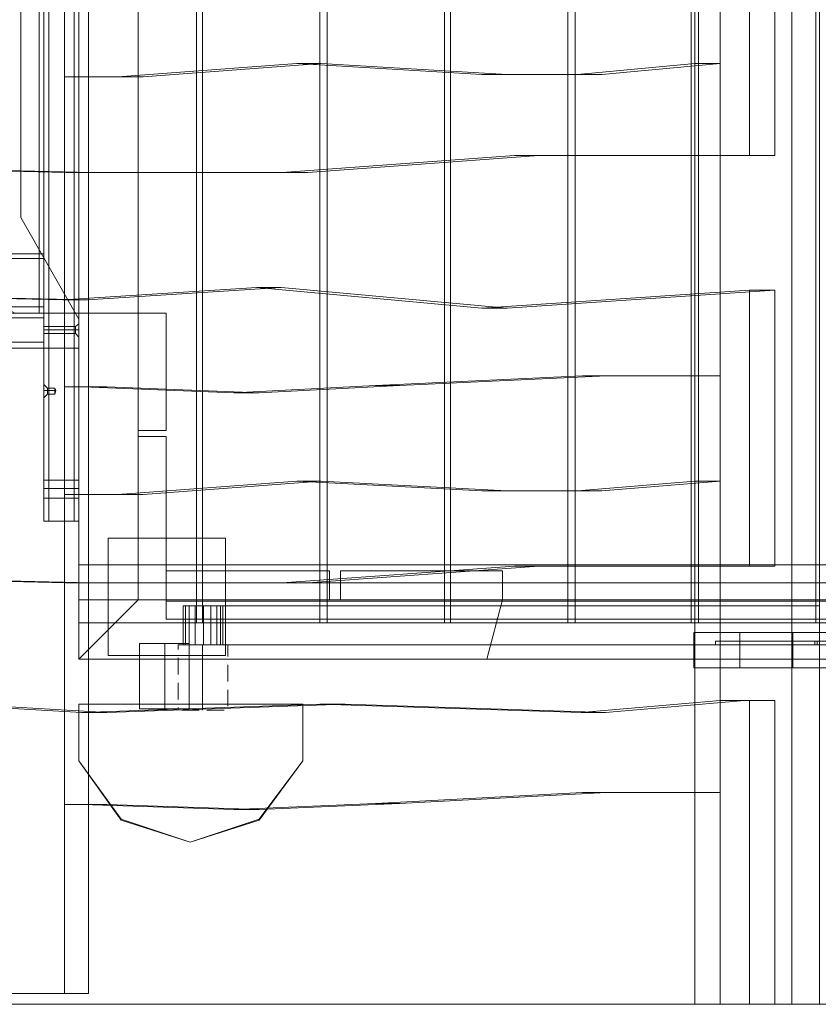
# Model space of a CAD drawing. Units: millimetres. Extents: x 28930 to 35067, y -4140 to 6120.
# Drawn here: x 31428 to 32040, y -2612 to -1858 of the extents above; entities that cross this region are included whole.
import ezdxf

# ---------------------------------------------------------------- set-up
doc = ezdxf.new("R2010")
doc.units = ezdxf.units.MM
doc.linetypes.add('DASHED', pattern=[19.05, 12.7, -6.35])
for name, color, linetype, lineweight in [('brædder', 32, 'Continuous', 9), ('bund', 32, 'Continuous', 9), ('matr', 32, 'Continuous', 9), ('robinia', 32, 'Continuous', 9), ('side-1', 32, 'Continuous', 9), ('skjult', 253, 'DASHED', 5), ('stolpe', 32, 'Continuous', 9), ('stål', 253, 'Continuous', 9), ('tag', 32, 'Continuous', 9)]:
    doc.layers.add(name, color=color, linetype=linetype, lineweight=lineweight)

msp = doc.modelspace()

# ---------------------------------------------------------------- linework, layer by layer
at = {"layer": 'brædder', "flags": 128}
for points in [[(32040.92, -2354.12), (32040.92, -2327.23), (31944.48, -2327.23), (31979.72, -2327.23), (32020.52, -2327.23), (32051.12, -2327.23), (32081.73, -2327.23), (32111.4, -2327.23), (32126.24, -2327.23), (32139.22, -2327.23), (32040.92, -2327.23)], [(31944.48, -2354.12), (31944.48, -2327.23)], [(31979.72, -2354.12), (31979.72, -2327.23)], [(32020.52, -2354.12), (32020.52, -2327.23)]]:
    msp.add_lwpolyline(points, dxfattribs=at)
msp.add_lwpolyline([(32139.22, -2354.12), (32040.92, -2354.12), (31944.48, -2354.12), (31979.72, -2354.12), (32020.52, -2354.12), (32051.12, -2354.12), (32081.73, -2354.12), (32111.4, -2354.12), (32126.24, -2354.12), (32139.22, -2354.12)], close=True, dxfattribs=at)
at = {"layer": 'bund', "flags": 128}
for points in [[(31473.38, -2087.04), (31473.38, -1587.19), (31428.86, -1665.09), (31428.86, -2009.14)], [(31428.86, -1665.09), (31473.38, -1587.19), (31473.38, -2087.04), (31428.86, -2009.14), (31428.86, -1665.09)]]:
    msp.add_lwpolyline(points, close=True, dxfattribs=at)
at = {"layer": 'matr', "flags": 128}
for points in [[(31446.48, -2241.91), (31446.48, -1432.32)], [(31446.48, -2241.91), (31446.48, -1432.32)], [(31469.67, -2241.91), (31450.19, -2241.91), (31450.19, -1432.32), (31469.67, -1432.32), (31472.45, -1432.32), (31473.38, -1432.32), (31473.38, -2241.91), (31472.45, -2241.91)], [(31450.19, -2241.91), (31450.19, -1432.32)], [(31469.67, -2241.91), (31472.45, -2241.91), (31473.38, -2241.91), (31473.38, -1432.32), (31472.45, -1432.32), (31469.67, -1432.32)], [(31469.67, -2241.91), (31469.67, -1432.32)], [(31473.38, -2241.91), (31473.38, -1432.32)], [(31406.61, -1591.83), (31442.77, -1591.83), (31442.77, -2082.41), (31406.61, -2082.41)], [(31446.48, -1591.83), (31446.48, -2082.41)], [(30889.14, -2036.96), (30849.26, -2036.96), (31424.23, -2036.96), (31446.48, -2036.96), (30889.14, -2036.96)], [(30889.14, -2036.96), (31446.48, -2036.96), (31446.48, -2037.89), (31446.48, -2040.67), (30892.85, -2040.67), (30891.92, -2037.89)], [(31446.48, -2040.67), (31446.48, -2077.77), (30892.85, -2077.77), (30892.85, -2040.67)], [(31424.23, -2082.41), (31420.52, -2080.55), (31419.59, -2077.77), (30845.55, -2077.77), (30846.48, -2080.55), (30849.26, -2082.41), (30889.14, -2082.41), (31446.48, -2082.41)], [(31446.48, -2077.77), (30892.85, -2077.77), (30891.92, -2080.55), (30889.14, -2082.41), (31446.48, -2082.41), (31446.48, -2080.55)], [(31446.48, -2082.41), (30867.81, -2082.41), (30750.96, -2082.41), (31370.44, -2082.41), (31473.38, -2082.41)], [(31446.48, -2086.12), (30872.44, -2086.12), (30871.52, -2084.26), (30869.66, -2082.41), (30867.81, -2082.41), (31446.48, -2082.41), (31446.48, -2084.26)], [(31446.48, -2086.12), (31446.48, -2104.66), (30872.44, -2104.66), (30872.44, -2086.12)], [(31473.38, -2109.3), (31473.38, -2082.41)], [(31446.48, -2092.61), (31446.48, -2093.53), (31446.48, -2095.39), (31446.48, -2097.24), (31446.48, -2098.17), (31446.48, -2097.24), (31446.48, -2095.39), (31446.48, -2093.53)], [(31446.48, -2092.61), (31470.59, -2092.61)], [(31446.48, -2098.17), (31446.48, -2097.24), (31446.48, -2095.39), (31446.48, -2093.53), (31446.48, -2095.39), (31446.48, -2097.24)], [(31446.48, -2095.39), (31470.59, -2095.39)], [(31446.48, -2095.39), (31470.59, -2095.39)], [(31470.59, -2092.61), (31473.38, -2090.75)], [(31470.59, -2092.61), (31470.59, -2093.53), (31470.59, -2095.39), (31470.59, -2097.24), (31470.59, -2095.39), (31470.59, -2093.53)], [(31470.59, -2098.17), (31470.59, -2097.24), (31470.59, -2095.39), (31470.59, -2093.53), (31470.59, -2092.61), (31470.59, -2093.53), (31470.59, -2095.39), (31470.59, -2097.24)], [(31470.59, -2095.39), (31473.38, -2095.39)], [(31470.59, -2095.39), (31473.38, -2095.39)], [(31473.38, -2090.75), (31473.38, -2091.68), (31473.38, -2095.39), (31473.38, -2099.1), (31473.38, -2100.95), (31473.38, -2099.1), (31473.38, -2095.39), (31473.38, -2091.68)], [(31473.38, -2100.95), (31473.38, -2099.1), (31473.38, -2095.39), (31473.38, -2091.68), (31473.38, -2095.39), (31473.38, -2099.1)], [(31446.48, -2098.17), (31470.59, -2098.17)], [(31470.59, -2098.17), (31473.38, -2100.95)], [(30867.81, -2109.3), (31446.48, -2109.3)], [(31446.48, -2137.12), (31446.48, -2138.05), (31446.48, -2141.76), (31446.48, -2145.47), (31446.48, -2147.32), (31446.48, -2145.47), (31446.48, -2141.76), (31446.48, -2138.05), (31446.48, -2137.12)], [(31449.26, -2141.76), (31446.48, -2141.76)], [(31449.26, -2144.54), (31449.26, -2143.61), (31449.26, -2141.76), (31449.26, -2139.9), (31449.26, -2141.76), (31449.26, -2143.61), (31449.26, -2144.54)], [(31454.83, -2141.76), (31449.26, -2141.76)], [(31454.83, -2144.54), (31454.83, -2143.61), (31454.83, -2141.76), (31454.83, -2139.9), (31454.83, -2141.76), (31454.83, -2143.61)], [(31473.38, -2216.87), (31446.48, -2216.87)], [(31473.38, -2210.38), (31473.38, -2212.24), (31473.38, -2216.87), (31473.38, -2222.44), (31473.38, -2224.29), (31473.38, -2222.44), (31473.38, -2216.87), (31473.38, -2212.24), (31473.38, -2210.38)], [(31450.19, -2241.91), (31447.41, -2241.91), (31446.48, -2241.91), (31447.41, -2241.91)]]:
    msp.add_lwpolyline(points, close=True, dxfattribs=at)
for points in [[(31450.19, -1432.32), (31469.67, -1432.32), (31469.67, -2241.91)], [(31450.19, -1432.32), (31450.19, -2241.91)], [(31442.77, -1591.83), (31442.77, -2082.41), (31445.56, -2082.41), (31446.48, -2082.41), (31446.48, -1591.83), (31402.9, -1591.83), (31402.9, -2082.41), (31446.48, -2082.41)], [(31446.48, -2036.96), (31446.48, -2082.41)], [(31446.48, -2082.41), (31446.48, -2109.3), (31473.38, -2109.3), (31370.44, -2109.3), (30750.96, -2109.3), (30867.81, -2109.3), (30869.66, -2108.37), (30871.52, -2107.44), (30872.44, -2104.66)], [(30872.44, -2104.66), (31446.48, -2104.66), (31446.48, -2107.44), (31446.48, -2108.37), (31446.48, -2109.3)], [(31446.48, -2147.32), (31449.26, -2144.54), (31454.83, -2144.54), (31455.76, -2141.76), (31454.83, -2141.76), (31455.76, -2141.76), (31454.83, -2139.9), (31449.26, -2139.9), (31446.48, -2137.12)], [(31446.48, -2224.29), (31446.48, -2222.44), (31446.48, -2216.87), (31446.48, -2212.24), (31446.48, -2210.38), (31473.38, -2210.38)], [(31446.48, -2212.24), (31446.48, -2216.87), (31446.48, -2222.44), (31446.48, -2224.29), (31473.38, -2224.29)], [(31469.67, -2241.91), (31450.19, -2241.91)]]:
    msp.add_lwpolyline(points, dxfattribs=at)
at = {"layer": 'robinia', "color": 32, "flags": 128}
for points in [[(31563.33, -2319.81), (31473.38, -2319.81), (31473.38, -1354.43), (31563.33, -1354.43), (31563.33, -2319.81), (31473.38, -2319.81), (31473.38, -1354.43), (31563.33, -1354.43)], [(31657.92, -2319.81), (31567.97, -2319.81), (31567.97, -1354.43), (31657.92, -1354.43), (31657.92, -2319.81), (31567.97, -2319.81), (31567.97, -1354.43), (31657.92, -1354.43)], [(31753.44, -2319.81), (31663.49, -2319.81), (31663.49, -1354.43), (31753.44, -1354.43), (31753.44, -2319.81), (31663.49, -2319.81), (31663.49, -1354.43), (31753.44, -1354.43)], [(31848.03, -2319.81), (31758.08, -2319.81), (31758.08, -1354.43), (31848.03, -1354.43), (31848.03, -2319.81), (31758.08, -2319.81), (31758.08, -1354.43), (31848.03, -1354.43)], [(31942.62, -2319.81), (31853.6, -2319.81), (31853.6, -1354.43), (31942.62, -1354.43), (31942.62, -2319.81), (31853.6, -2319.81), (31853.6, -1354.43), (31942.62, -1354.43)], [(32038.14, -2319.81), (31948.19, -2319.81), (31948.19, -1354.43), (32038.14, -1354.43), (32038.14, -2319.81), (31948.19, -2319.81), (31948.19, -1354.43), (32038.14, -1354.43)], [(31473.38, -2302.19), (31518.82, -2302.19), (31518.82, -1372.05), (31473.38, -1372.05)], [(31518.82, -2302.19), (31518.82, -1372.05), (31473.38, -1372.05), (31473.38, -2302.19), (31518.82, -2302.19)], [(31518.82, -1398.94), (31473.38, -1398.94), (31473.38, -2275.3), (31518.82, -2275.3), (31518.82, -1398.94), (31473.38, -1398.94), (31473.38, -2275.3), (31518.82, -2275.3)], [(31518.82, -2172.36), (31518.82, -2082.41), (31540.15, -2082.41), (31540.15, -2172.36), (31540.15, -2082.41), (31518.82, -2082.41), (31518.82, -2172.36), (31540.15, -2172.36)], [(31518.82, -2302.19), (31518.82, -2177), (31540.15, -2177), (31518.82, -2177), (31518.82, -2302.19), (31540.15, -2302.19)], [(31540.15, -2177), (31540.15, -2302.19), (31540.15, -2177)], [(32607.54, -2319.81), (31473.38, -2319.81), (31473.38, -2275.3), (32607.54, -2275.3), (32607.54, -2319.81), (31473.38, -2319.81), (31473.38, -2275.3), (32607.54, -2275.3)], [(31540.15, -2279.93), (31665.34, -2279.93), (31665.34, -2302.19), (31665.34, -2279.93), (31540.15, -2279.93), (31540.15, -2302.19)], [(31673.69, -2279.93), (31797.95, -2279.93), (31797.95, -2302.19), (31797.95, -2279.93), (31673.69, -2279.93), (31673.69, -2302.19)], [(32607.54, -2347.63), (31473.38, -2347.63), (31473.38, -2302.19), (32607.54, -2302.19), (32607.54, -2347.63), (31473.38, -2347.63), (31473.38, -2302.19), (32607.54, -2302.19)], [(31473.38, -2347.63), (31518.82, -2302.19), (31473.38, -2347.63)], [(31518.82, -2302.19), (31797.95, -2302.19), (31518.82, -2302.19)], [(31665.34, -2302.19), (31540.15, -2302.19), (31665.34, -2302.19)], [(31797.95, -2302.19), (31673.69, -2302.19), (31797.95, -2302.19)], [(31797.95, -2302.19), (31785.9, -2347.63), (31797.95, -2302.19)], [(31473.38, -2347.63), (31473.38, -2319.81), (32607.54, -2319.81), (31473.38, -2319.81), (31473.38, -2347.63), (32607.54, -2347.63)], [(31785.9, -2347.63), (31473.38, -2347.63), (31785.9, -2347.63)]]:
    msp.add_lwpolyline(points, close=True, dxfattribs=at)
at = {"layer": 'robinia', "flags": 128}
for points in [[(31473.38, -2082.41), (31518.82, -2082.41), (31518.82, -2302.19), (31473.38, -2347.63)], [(31473.38, -2082.41), (31518.82, -2082.41), (31518.82, -2302.19), (31473.38, -2347.63)], [(31585.59, -2254.9), (31495.63, -2254.9)], [(31495.63, -2254.9), (31495.63, -2344.85)], [(31585.59, -2344.85), (31585.59, -2254.9)], [(31554.98, -2306.83), (31553.13, -2306.83), (31553.13, -2336.5), (31554.98, -2336.5), (31557.77, -2336.5), (31557.77, -2306.83)], [(31583.73, -2336.5), (31553.13, -2336.5), (31553.13, -2306.83), (31583.73, -2306.83)], [(31554.98, -2306.83), (31553.13, -2306.83), (31553.13, -2336.5), (31554.98, -2336.5), (31557.77, -2336.5), (31557.77, -2306.83)], [(31583.73, -2336.5), (31553.13, -2336.5), (31553.13, -2306.83), (31583.73, -2306.83)], [(31557.77, -2306.83), (31554.98, -2306.83), (31554.98, -2336.5), (31557.77, -2336.5), (31562.4, -2336.5), (31562.4, -2306.83)], [(31554.98, -2306.83), (31554.98, -2336.5)], [(31557.77, -2306.83), (31554.98, -2306.83), (31554.98, -2336.5), (31557.77, -2336.5), (31562.4, -2336.5), (31562.4, -2306.83)], [(31554.98, -2306.83), (31554.98, -2336.5)], [(31562.4, -2306.83), (31557.77, -2306.83), (31557.77, -2336.5), (31562.4, -2336.5), (31568.89, -2336.5), (31568.89, -2306.83)], [(31557.77, -2306.83), (31557.77, -2336.5)], [(31562.4, -2306.83), (31557.77, -2306.83), (31557.77, -2336.5), (31562.4, -2336.5), (31568.89, -2336.5), (31568.89, -2306.83)], [(31557.77, -2306.83), (31557.77, -2336.5)], [(31568.89, -2306.83), (31562.4, -2306.83), (31562.4, -2336.5), (31568.89, -2336.5), (31574.46, -2336.5), (31574.46, -2306.83)], [(31562.4, -2306.83), (31562.4, -2336.5)], [(31568.89, -2306.83), (31562.4, -2306.83), (31562.4, -2336.5), (31568.89, -2336.5), (31574.46, -2336.5), (31574.46, -2306.83)], [(31562.4, -2306.83), (31562.4, -2336.5)], [(31574.46, -2306.83), (31568.89, -2306.83), (31568.89, -2336.5), (31574.46, -2336.5), (31579.1, -2336.5), (31579.1, -2306.83)], [(31568.89, -2306.83), (31568.89, -2336.5)], [(31574.46, -2306.83), (31568.89, -2306.83), (31568.89, -2336.5), (31574.46, -2336.5), (31579.1, -2336.5), (31579.1, -2306.83)], [(31568.89, -2306.83), (31568.89, -2336.5)], [(31579.1, -2306.83), (31574.46, -2306.83), (31574.46, -2336.5), (31579.1, -2336.5), (31581.88, -2336.5), (31581.88, -2306.83)], [(31574.46, -2306.83), (31574.46, -2336.5)], [(31579.1, -2306.83), (31574.46, -2306.83), (31574.46, -2336.5), (31579.1, -2336.5), (31581.88, -2336.5), (31581.88, -2306.83)], [(31574.46, -2306.83), (31574.46, -2336.5)], [(31581.88, -2306.83), (31579.1, -2306.83), (31579.1, -2336.5), (31581.88, -2336.5), (31583.73, -2336.5), (31583.73, -2306.83)], [(31579.1, -2306.83), (31579.1, -2336.5)], [(31581.88, -2306.83), (31579.1, -2306.83), (31579.1, -2336.5), (31581.88, -2336.5), (31583.73, -2336.5), (31583.73, -2306.83)], [(31579.1, -2306.83), (31579.1, -2336.5)], [(31583.73, -2336.5), (31581.88, -2336.5), (31581.88, -2306.83), (31583.73, -2306.83), (31583.73, -2336.5)], [(31581.88, -2306.83), (31581.88, -2336.5)], [(31583.73, -2336.5), (31581.88, -2336.5), (31581.88, -2306.83), (31583.73, -2306.83), (31583.73, -2336.5)], [(31581.88, -2306.83), (31581.88, -2336.5)], [(31583.73, -2336.5), (31553.13, -2336.5), (32019.59, -2336.5), (32040.92, -2336.5)], [(31583.73, -2336.5), (31553.13, -2336.5), (32019.59, -2336.5), (32040.92, -2336.5)], [(32120.68, -2336.5), (31961.17, -2336.5), (32037.21, -2336.5), (32040.92, -2336.5), (32044.63, -2336.5)], [(32120.68, -2336.5), (31961.17, -2336.5), (32037.21, -2336.5), (32040.92, -2336.5), (32044.63, -2336.5)], [(31495.63, -2344.85), (31585.59, -2344.85)]]:
    msp.add_lwpolyline(points, close=True, dxfattribs=at)
for points in [[(31554.98, -2336.5), (31557.77, -2336.5), (31562.4, -2336.5), (31568.89, -2336.5), (31574.46, -2336.5), (31579.1, -2336.5), (31581.88, -2336.5), (31583.73, -2336.5), (31581.88, -2336.5), (31579.1, -2336.5), (31574.46, -2336.5), (31568.89, -2336.5), (31562.4, -2336.5), (31557.77, -2336.5), (31554.98, -2336.5), (31553.13, -2336.5), (31554.98, -2336.5), (31554.98, -2306.83), (31553.13, -2306.83), (31554.98, -2306.83), (31557.77, -2306.83), (31562.4, -2306.83), (31568.89, -2306.83), (31574.46, -2306.83), (31579.1, -2306.83), (31581.88, -2306.83), (31583.73, -2306.83), (31583.73, -2336.5), (31583.73, -2306.83), (31581.88, -2306.83), (31579.1, -2306.83), (31574.46, -2306.83), (31568.89, -2306.83), (31562.4, -2306.83), (31557.77, -2306.83), (31554.98, -2306.83)], [(31583.73, -2336.5), (31583.73, -2306.83), (31553.13, -2306.83), (31553.13, -2336.5), (31553.13, -2306.83), (31583.73, -2306.83), (32040.92, -2306.83), (32019.59, -2306.83)], [(31553.13, -2336.5), (31583.73, -2336.5), (31583.73, -2306.83)], [(32019.59, -2336.5), (32019.59, -2306.83), (31553.13, -2306.83), (31553.13, -2336.5)], [(31554.98, -2336.5), (31557.77, -2336.5), (31562.4, -2336.5), (31568.89, -2336.5), (31574.46, -2336.5), (31579.1, -2336.5), (31581.88, -2336.5), (31583.73, -2336.5), (31581.88, -2336.5), (31579.1, -2336.5), (31574.46, -2336.5), (31568.89, -2336.5), (31562.4, -2336.5), (31557.77, -2336.5), (31554.98, -2336.5), (31553.13, -2336.5), (31554.98, -2336.5), (31554.98, -2306.83), (31553.13, -2306.83), (31554.98, -2306.83), (31557.77, -2306.83), (31562.4, -2306.83), (31568.89, -2306.83), (31574.46, -2306.83), (31579.1, -2306.83), (31581.88, -2306.83), (31583.73, -2306.83), (31583.73, -2336.5), (31583.73, -2306.83), (31581.88, -2306.83), (31579.1, -2306.83), (31574.46, -2306.83), (31568.89, -2306.83), (31562.4, -2306.83), (31557.77, -2306.83), (31554.98, -2306.83)], [(31583.73, -2336.5), (31583.73, -2306.83), (31553.13, -2306.83), (31553.13, -2336.5), (31553.13, -2306.83), (31583.73, -2306.83), (32040.92, -2306.83), (32019.59, -2306.83)], [(31553.13, -2336.5), (31583.73, -2336.5), (31583.73, -2306.83)], [(32019.59, -2336.5), (32019.59, -2306.83), (31553.13, -2306.83), (31553.13, -2336.5)], [(32037.21, -2333.72), (31961.17, -2333.72)], [(31961.17, -2336.5), (31961.17, -2333.72), (32120.68, -2333.72)], [(32037.21, -2333.72), (31961.17, -2333.72)], [(31961.17, -2336.5), (31961.17, -2333.72), (32120.68, -2333.72)], [(32037.21, -2336.5), (32037.21, -2333.72), (32040.92, -2333.72), (32044.63, -2333.72), (32120.68, -2333.72), (32120.68, -2336.5)], [(32037.21, -2336.5), (32037.21, -2333.72), (32040.92, -2333.72), (32044.63, -2333.72), (32120.68, -2333.72), (32120.68, -2336.5)], [(32039.07, -2336.5), (32039.07, -2333.72)], [(32039.07, -2336.5), (32039.07, -2333.72)]]:
    msp.add_lwpolyline(points, dxfattribs=at)
at = {"layer": 'side-1', "flags": 128}
for points in [[(31480.79, -1901.57), (31462.25, -1901.57), (31503.05, -1901.57), (31640.3, -1891.37), (31658.85, -1891.37)], [(31611.55, -2143.61), (31719.13, -2138.05), (31877.71, -2130.63), (31964.88, -2130.63), (31964.88, -1891.37), (31874, -1899.71), (31801.66, -1899.71), (31658.85, -1891.37), (31522.53, -1901.57), (31480.79, -1901.57), (31480.79, -2138.97), (31494.71, -2138.97)], [(31801.66, -1899.71), (31782.19, -1899.71), (31640.3, -1891.37)], [(31964.88, -1891.37), (31945.4, -1891.37), (31855.45, -1899.71)], [(31964.88, -2130.63), (31945.4, -2130.63), (31945.4, -1891.37)], [(31874, -1899.71), (31855.45, -1899.71), (31782.19, -1899.71)], [(31462.25, -1901.57), (31462.25, -2138.97)], [(31522.53, -1901.57), (31503.05, -1901.57)], [(31719.13, -2138.05), (31700.58, -2138.05), (31859.16, -2130.63)], [(31877.71, -2130.63), (31859.16, -2130.63), (31945.4, -2130.63)], [(31476.16, -2138.97), (31592.08, -2143.61), (31611.55, -2143.61), (31494.71, -2138.97), (31476.16, -2138.97), (31462.25, -2138.97), (31480.79, -2138.97)], [(31592.08, -2143.61), (31700.58, -2138.05)], [(31480.79, -2221.51), (31462.25, -2221.51), (31503.05, -2221.51), (31640.3, -2211.31), (31658.85, -2211.31)], [(31611.55, -2462.62), (31719.13, -2457.99), (31877.71, -2449.64), (31964.88, -2449.64), (31964.88, -2211.31), (31874, -2218.73), (31801.66, -2218.73), (31658.85, -2211.31), (31522.53, -2221.51), (31480.79, -2221.51), (31480.79, -2458.92), (31494.71, -2458.92)], [(31801.66, -2218.73), (31782.19, -2218.73), (31640.3, -2211.31)], [(31964.88, -2211.31), (31945.4, -2211.31), (31855.45, -2218.73)], [(31964.88, -2449.64), (31945.4, -2449.64), (31945.4, -2211.31)], [(31462.25, -2221.51), (31462.25, -2458.92)], [(31522.53, -2221.51), (31503.05, -2221.51)], [(31874, -2218.73), (31855.45, -2218.73), (31782.19, -2218.73)], [(31719.13, -2457.99), (31700.58, -2457.99), (31859.16, -2449.64)], [(31877.71, -2449.64), (31859.16, -2449.64), (31945.4, -2449.64)], [(31592.08, -2462.62), (31700.58, -2457.99)], [(31476.16, -2458.92), (31592.08, -2462.62), (31611.55, -2462.62), (31494.71, -2458.92), (31476.16, -2458.92), (31462.25, -2458.92), (31480.79, -2458.92)]]:
    msp.add_lwpolyline(points, dxfattribs=at)
at = {"layer": 'skjult', "flags": 128}
for points in [[(31584.66, -2386.58), (31578.17, -2386.58), (31567.97, -2386.58), (31558.69, -2386.58), (31552.2, -2386.58), (31549.42, -2386.58), (31552.2, -2386.58), (31558.69, -2386.58), (31567.97, -2386.58), (31578.17, -2386.58), (31584.66, -2386.58), (31587.44, -2386.58), (31587.44, -2336.5), (31584.66, -2336.5), (31578.17, -2336.5), (31567.97, -2336.5), (31558.69, -2336.5), (31552.2, -2336.5), (31549.42, -2336.5), (31549.42, -2386.58)], [(31584.66, -2386.58), (31578.17, -2386.58), (31567.97, -2386.58), (31558.69, -2386.58), (31552.2, -2386.58), (31549.42, -2386.58), (31552.2, -2386.58), (31558.69, -2386.58), (31567.97, -2386.58), (31578.17, -2386.58), (31584.66, -2386.58), (31587.44, -2386.58), (31587.44, -2336.5), (31584.66, -2336.5), (31578.17, -2336.5), (31567.97, -2336.5), (31558.69, -2336.5), (31552.2, -2336.5), (31549.42, -2336.5), (31549.42, -2386.58)], [(31552.2, -2336.5), (31558.69, -2336.5), (31567.97, -2336.5), (31578.17, -2336.5), (31584.66, -2336.5), (31587.44, -2336.5)], [(31552.2, -2336.5), (31558.69, -2336.5), (31567.97, -2336.5), (31578.17, -2336.5), (31584.66, -2336.5), (31587.44, -2336.5)]]:
    msp.add_lwpolyline(points, dxfattribs=at)
msp.add_lwpolyline([(31567.97, -2386.58), (31567.97, -2336.5)], close=True, dxfattribs=at)
msp.add_lwpolyline([(31567.97, -2386.58), (31567.97, -2336.5)], close=True, dxfattribs=at)
at = {"layer": 'stolpe', "flags": 128}
for points in [[(31473.38, -2381.94), (31473.38, -2425.53)], [(31473.38, -2381.94), (31644.94, -2381.94), (31644.94, -2425.53), (31644.94, -2381.94)], [(31473.38, -2425.53), (31505.83, -2470.04), (31558.69, -2487.66), (31611.55, -2470.04), (31644.94, -2425.53), (31644.94, -2381.94), (31473.38, -2381.94)], [(31473.38, -2381.94), (31644.94, -2381.94), (31644.94, -2425.53), (31611.55, -2470.04), (31558.69, -2487.66), (31505.83, -2470.04), (31473.38, -2425.53), (31473.38, -2381.94)], [(31473.38, -2381.94), (31644.94, -2381.94), (31473.38, -2381.94)], [(31473.38, -2425.53), (31473.38, -2381.94)], [(31473.38, -2381.94), (31644.94, -2381.94), (31473.38, -2381.94)], [(31473.38, -2425.53), (31473.38, -2381.94)], [(31473.38, -2425.53), (31473.38, -2381.94)], [(31473.38, -2381.94), (31644.94, -2381.94), (31473.38, -2381.94)], [(31644.94, -2381.94), (31644.94, -2425.53)], [(31644.94, -2381.94), (31644.94, -2425.53)], [(31644.94, -2381.94), (31644.94, -2425.53)], [(31505.83, -2470.04), (31473.38, -2425.53), (31505.83, -2470.04)], [(31505.83, -2470.97), (31473.38, -2425.53)], [(31505.83, -2470.97), (31473.38, -2425.53)], [(31505.83, -2470.97), (31473.38, -2425.53)], [(31644.94, -2425.53), (31611.55, -2470.04), (31644.94, -2425.53)], [(31644.94, -2425.53), (31611.55, -2470.97)], [(31644.94, -2425.53), (31611.55, -2470.97)], [(31644.94, -2425.53), (31611.55, -2470.97)], [(31558.69, -2487.66), (31505.83, -2470.04), (31558.69, -2487.66)], [(31558.69, -2487.66), (31505.83, -2470.97)], [(31558.69, -2487.66), (31505.83, -2470.97)], [(31558.69, -2487.66), (31505.83, -2470.97)], [(31611.55, -2470.04), (31558.69, -2487.66), (31611.55, -2470.04)], [(31611.55, -2470.97), (31558.69, -2487.66)], [(31611.55, -2470.97), (31558.69, -2487.66)], [(31611.55, -2470.97), (31558.69, -2487.66)]]:
    msp.add_lwpolyline(points, close=True, dxfattribs=at)
at = {"layer": 'stål', "flags": 128}
for points in [[(31540.15, -2315.17), (31540.15, -2310.54), (31540.15, -2303.12), (31540.15, -2295.7), (31540.15, -2291.06), (31540.15, -2289.21), (31540.15, -2291.06), (31540.15, -2295.7), (31540.15, -2303.12), (31540.15, -2310.54), (31540.15, -2315.17), (31540.15, -2317.03), (32539.84, -2317.03), (32539.84, -2315.17), (32539.84, -2310.54), (32539.84, -2303.12), (32539.84, -2295.7), (32539.84, -2291.06), (32539.84, -2289.21), (32539.84, -2291.06), (32539.84, -2295.7), (32539.84, -2303.12), (32539.84, -2310.54), (32539.84, -2315.17)], [(32539.84, -2289.21), (31540.15, -2289.21)], [(31540.15, -2315.17), (31540.15, -2310.54), (31540.15, -2303.12), (31540.15, -2295.7), (31540.15, -2291.06), (31540.15, -2289.21), (31540.15, -2291.06), (31540.15, -2295.7), (31540.15, -2303.12), (31540.15, -2310.54), (31540.15, -2315.17), (31540.15, -2317.03), (32539.84, -2317.03), (32539.84, -2315.17), (32539.84, -2310.54), (32539.84, -2303.12), (32539.84, -2295.7), (32539.84, -2291.06), (32539.84, -2289.21), (32539.84, -2291.06), (32539.84, -2295.7), (32539.84, -2303.12), (32539.84, -2310.54), (32539.84, -2315.17)], [(32539.84, -2289.21), (31540.15, -2289.21)], [(31540.15, -2315.17), (31540.15, -2310.54), (31540.15, -2303.12), (31540.15, -2295.7), (31540.15, -2291.06), (31540.15, -2289.21), (31540.15, -2291.06), (31540.15, -2295.7), (31540.15, -2303.12), (31540.15, -2310.54), (31540.15, -2315.17), (31540.15, -2317.03), (32539.84, -2317.03), (32539.84, -2315.17), (32539.84, -2310.54), (32539.84, -2303.12), (32539.84, -2295.7), (32539.84, -2291.06), (32539.84, -2289.21), (32539.84, -2291.06), (32539.84, -2295.7), (32539.84, -2303.12), (32539.84, -2310.54), (32539.84, -2315.17)], [(32539.84, -2289.21), (31540.15, -2289.21)], [(31540.15, -2315.17), (31540.15, -2310.54), (31540.15, -2303.12), (31540.15, -2295.7), (31540.15, -2291.06), (31540.15, -2289.21), (31540.15, -2291.06), (31540.15, -2295.7), (31540.15, -2303.12), (31540.15, -2310.54), (31540.15, -2315.17), (31540.15, -2317.03), (32539.84, -2317.03), (32539.84, -2315.17), (32539.84, -2310.54), (32539.84, -2303.12), (32539.84, -2295.7), (32539.84, -2291.06), (32539.84, -2289.21), (32539.84, -2291.06), (32539.84, -2295.7), (32539.84, -2303.12), (32539.84, -2310.54), (32539.84, -2315.17)], [(32539.84, -2289.21), (31540.15, -2289.21)], [(31540.15, -2315.17), (31540.15, -2310.54), (31540.15, -2303.12), (31540.15, -2295.7), (31540.15, -2291.06), (31540.15, -2289.21), (31540.15, -2291.06), (31540.15, -2295.7), (31540.15, -2303.12), (31540.15, -2310.54), (31540.15, -2315.17), (31540.15, -2317.03), (32539.84, -2317.03), (32539.84, -2315.17), (32539.84, -2310.54), (32539.84, -2303.12), (32539.84, -2295.7), (32539.84, -2291.06), (32539.84, -2289.21), (32539.84, -2291.06), (32539.84, -2295.7), (32539.84, -2303.12), (32539.84, -2310.54), (32539.84, -2315.17)], [(32539.84, -2289.21), (31540.15, -2289.21)], [(31555.91, -2385.65), (31548.49, -2385.65), (31539.22, -2385.65), (31529.95, -2385.65), (31522.53, -2385.65), (31519.74, -2385.65), (31522.53, -2385.65), (31529.95, -2385.65), (31539.22, -2385.65), (31548.49, -2385.65), (31555.91, -2385.65), (31557.77, -2385.65), (31557.77, -2335.58), (31555.91, -2335.58), (31548.49, -2335.58), (31539.22, -2335.58), (31529.95, -2335.58), (31522.53, -2335.58), (31519.74, -2335.58), (31519.74, -2385.65)], [(31555.91, -2385.65), (31548.49, -2385.65), (31539.22, -2385.65), (31529.95, -2385.65), (31522.53, -2385.65), (31519.74, -2385.65), (31522.53, -2385.65), (31529.95, -2385.65), (31539.22, -2385.65), (31548.49, -2385.65), (31555.91, -2385.65), (31557.77, -2385.65), (31557.77, -2335.58), (31555.91, -2335.58), (31548.49, -2335.58), (31539.22, -2335.58), (31529.95, -2335.58), (31522.53, -2335.58), (31519.74, -2335.58), (31519.74, -2385.65)], [(31555.91, -2385.65), (31548.49, -2385.65), (31539.22, -2385.65), (31529.95, -2385.65), (31522.53, -2385.65), (31519.74, -2385.65), (31522.53, -2385.65), (31529.95, -2385.65), (31539.22, -2385.65), (31548.49, -2385.65), (31555.91, -2385.65), (31557.77, -2385.65), (31557.77, -2335.58), (31555.91, -2335.58), (31548.49, -2335.58), (31539.22, -2335.58), (31529.95, -2335.58), (31522.53, -2335.58), (31519.74, -2335.58), (31519.74, -2385.65)], [(31555.91, -2385.65), (31548.49, -2385.65), (31539.22, -2385.65), (31529.95, -2385.65), (31522.53, -2385.65), (31519.74, -2385.65), (31522.53, -2385.65), (31529.95, -2385.65), (31539.22, -2385.65), (31548.49, -2385.65), (31555.91, -2385.65), (31557.77, -2385.65), (31557.77, -2335.58), (31555.91, -2335.58), (31548.49, -2335.58), (31539.22, -2335.58), (31529.95, -2335.58), (31522.53, -2335.58), (31519.74, -2335.58), (31519.74, -2385.65)], [(31522.53, -2335.58), (31529.95, -2335.58), (31539.22, -2335.58), (31548.49, -2335.58), (31555.91, -2335.58), (31557.77, -2335.58)], [(31522.53, -2335.58), (31529.95, -2335.58), (31539.22, -2335.58), (31548.49, -2335.58), (31555.91, -2335.58), (31557.77, -2335.58)], [(31522.53, -2335.58), (31529.95, -2335.58), (31539.22, -2335.58), (31548.49, -2335.58), (31555.91, -2335.58), (31557.77, -2335.58)], [(31522.53, -2335.58), (31529.95, -2335.58), (31539.22, -2335.58), (31548.49, -2335.58), (31555.91, -2335.58), (31557.77, -2335.58)]]:
    msp.add_lwpolyline(points, dxfattribs=at)
for points in [[(31540.15, -2303.12), (32539.84, -2303.12)], [(31540.15, -2303.12), (32539.84, -2303.12)], [(31540.15, -2303.12), (32539.84, -2303.12)], [(31540.15, -2303.12), (32539.84, -2303.12)], [(31540.15, -2303.12), (32539.84, -2303.12)], [(31539.22, -2385.65), (31539.22, -2335.58)], [(31539.22, -2385.65), (31539.22, -2335.58)], [(31539.22, -2385.65), (31539.22, -2335.58)], [(31539.22, -2385.65), (31539.22, -2335.58)]]:
    msp.add_lwpolyline(points, close=True, dxfattribs=at)
at = {"layer": 'stål'}
for points in [[(31553.13, -2306.83), (31554.98, -2306.83), (31554.98, -2336.5), (31553.13, -2336.5)], [(31553.13, -2306.83), (31554.98, -2306.83), (31554.98, -2336.5), (31553.13, -2336.5)], [(31554.98, -2306.83), (31557.77, -2306.83), (31562.4, -2306.83), (31568.89, -2306.83), (31574.46, -2306.83), (31579.1, -2306.83), (31581.88, -2306.83), (31583.73, -2306.83)], [(31554.98, -2336.5), (31557.77, -2336.5), (31562.4, -2336.5), (31568.89, -2336.5), (31574.46, -2336.5), (31579.1, -2336.5), (31581.88, -2336.5), (31583.73, -2336.5), (31583.73, -2306.83)], [(31554.98, -2306.83), (31557.77, -2306.83), (31562.4, -2306.83), (31568.89, -2306.83), (31574.46, -2306.83), (31579.1, -2306.83), (31581.88, -2306.83), (31583.73, -2306.83)], [(31554.98, -2336.5), (31557.77, -2336.5), (31562.4, -2336.5), (31568.89, -2336.5), (31574.46, -2336.5), (31579.1, -2336.5), (31581.88, -2336.5), (31583.73, -2336.5), (31583.73, -2306.83)]]:
    msp.add_lwpolyline(points, dxfattribs=at)
for points in [[(31554.98, -2336.5), (31553.13, -2336.5), (31553.13, -2306.83), (31554.98, -2306.83), (31557.77, -2306.83), (31557.77, -2336.5)], [(31553.13, -2336.5), (31553.13, -2306.83), (31554.98, -2306.83), (31557.77, -2306.83), (31562.4, -2306.83), (31568.89, -2306.83), (31574.46, -2306.83), (31579.1, -2306.83), (31581.88, -2306.83), (31583.73, -2306.83), (31583.73, -2336.5), (31581.88, -2336.5), (31579.1, -2336.5), (31574.46, -2336.5), (31568.89, -2336.5), (31562.4, -2336.5), (31557.77, -2336.5), (31554.98, -2336.5)], [(31554.98, -2336.5), (31553.13, -2336.5), (31553.13, -2306.83), (31554.98, -2306.83), (31557.77, -2306.83), (31557.77, -2336.5)], [(31553.13, -2336.5), (31553.13, -2306.83), (31554.98, -2306.83), (31557.77, -2306.83), (31562.4, -2306.83), (31568.89, -2306.83), (31574.46, -2306.83), (31579.1, -2306.83), (31581.88, -2306.83), (31583.73, -2306.83), (31583.73, -2336.5), (31581.88, -2336.5), (31579.1, -2336.5), (31574.46, -2336.5), (31568.89, -2336.5), (31562.4, -2336.5), (31557.77, -2336.5), (31554.98, -2336.5)], [(31557.77, -2336.5), (31554.98, -2336.5), (31554.98, -2306.83), (31557.77, -2306.83), (31562.4, -2306.83), (31562.4, -2336.5)], [(31554.98, -2336.5), (31554.98, -2306.83)], [(31557.77, -2336.5), (31554.98, -2336.5), (31554.98, -2306.83), (31557.77, -2306.83), (31562.4, -2306.83), (31562.4, -2336.5)], [(31554.98, -2336.5), (31554.98, -2306.83)], [(31562.4, -2336.5), (31557.77, -2336.5), (31557.77, -2306.83), (31562.4, -2306.83), (31568.89, -2306.83), (31568.89, -2336.5)], [(31557.77, -2336.5), (31557.77, -2306.83)], [(31562.4, -2336.5), (31557.77, -2336.5), (31557.77, -2306.83), (31562.4, -2306.83), (31568.89, -2306.83), (31568.89, -2336.5)], [(31557.77, -2336.5), (31557.77, -2306.83)], [(31568.89, -2336.5), (31562.4, -2336.5), (31562.4, -2306.83), (31568.89, -2306.83), (31574.46, -2306.83), (31574.46, -2336.5)], [(31562.4, -2336.5), (31562.4, -2306.83)], [(31568.89, -2336.5), (31562.4, -2336.5), (31562.4, -2306.83), (31568.89, -2306.83), (31574.46, -2306.83), (31574.46, -2336.5)], [(31562.4, -2336.5), (31562.4, -2306.83)], [(31574.46, -2336.5), (31568.89, -2336.5), (31568.89, -2306.83), (31574.46, -2306.83), (31579.1, -2306.83), (31579.1, -2336.5)], [(31568.89, -2336.5), (31568.89, -2306.83)], [(31574.46, -2336.5), (31568.89, -2336.5), (31568.89, -2306.83), (31574.46, -2306.83), (31579.1, -2306.83), (31579.1, -2336.5)], [(31568.89, -2336.5), (31568.89, -2306.83)], [(31579.1, -2336.5), (31574.46, -2336.5), (31574.46, -2306.83), (31579.1, -2306.83), (31581.88, -2306.83), (31581.88, -2336.5)], [(31574.46, -2336.5), (31574.46, -2306.83)], [(31579.1, -2336.5), (31574.46, -2336.5), (31574.46, -2306.83), (31579.1, -2306.83), (31581.88, -2306.83), (31581.88, -2336.5)], [(31574.46, -2336.5), (31574.46, -2306.83)], [(31581.88, -2336.5), (31583.73, -2336.5), (31583.73, -2306.83), (31581.88, -2306.83), (31579.1, -2306.83), (31579.1, -2336.5)], [(31579.1, -2336.5), (31579.1, -2306.83)], [(31581.88, -2336.5), (31583.73, -2336.5), (31583.73, -2306.83), (31581.88, -2306.83), (31579.1, -2306.83), (31579.1, -2336.5)], [(31579.1, -2336.5), (31579.1, -2306.83)], [(31583.73, -2306.83), (31581.88, -2306.83), (31581.88, -2336.5), (31583.73, -2336.5), (31583.73, -2306.83)], [(31581.88, -2336.5), (31581.88, -2306.83)], [(31583.73, -2306.83), (31581.88, -2306.83), (31581.88, -2336.5), (31583.73, -2336.5), (31583.73, -2306.83)], [(31581.88, -2336.5), (31581.88, -2306.83)]]:
    msp.add_lwpolyline(points, close=True, dxfattribs=at)
at = {"layer": 'tag', "flags": 128}
for points in [[(31390.84, -1061.38), (31390.84, -2603.58), (31462.25, -2603.58), (31462.25, -1061.38)], [(31964.88, -2611.93), (31945.4, -2611.93), (31945.4, -1062.31), (31964.88, -1062.31), (31964.88, -2611.93)]]:
    msp.add_lwpolyline(points, close=True, dxfattribs=at)
for points in [[(31462.25, -2603.58), (31480.79, -2603.58), (31480.79, -1061.38), (31462.25, -1061.38)], [(32019.59, -2611.93), (32040.92, -2611.93), (32062.25, -2611.93), (32040.92, -2611.93), (32019.59, -2611.93), (32019.59, -1062.31), (32040.92, -1062.31), (32040.92, -2611.93), (32040.92, -1062.31), (32062.25, -1062.31), (32062.25, -2611.93)], [(31648.65, -1974.83), (31825.77, -1961.85), (32006.61, -1961.85), (32006.61, -1750.41), (31987.14, -1750.41), (31782.19, -1764.32), (31609.7, -1748.55)], [(31987.14, -1750.41), (31987.14, -1961.85)], [(31825.77, -1961.85), (31807.23, -1961.85), (31629.17, -1974.83), (31648.65, -1974.83), (31482.65, -1974.83)], [(31807.23, -1961.85), (31987.14, -1961.85), (32006.61, -1961.85)], [(31312.01, -1971.12), (31463.18, -1974.83)], [(31331.49, -1971.12), (31482.65, -1974.83), (31463.18, -1974.83), (31629.17, -1974.83)], [(31987.14, -2064.79), (31987.14, -2276.22), (31807.23, -2276.22), (31629.17, -2289.21), (31463.18, -2289.21), (31312.01, -2285.5), (31235.04, -2291.99), (31221.13, -2291.99), (31239.68, -2291.99)], [(31235.04, -2291.99), (31254.52, -2291.99), (31239.68, -2291.99), (31239.68, -2069.42), (31349.11, -2069.42), (31479.87, -2072.2), (31628.25, -2062.93), (31801.66, -2078.7), (32006.61, -2064.79), (31987.14, -2064.79), (31782.19, -2078.7), (31609.7, -2062.93)], [(31628.25, -2062.93), (31609.7, -2062.93), (31461.32, -2072.2)], [(31648.65, -2289.21), (31825.77, -2276.22), (32006.61, -2276.22), (32006.61, -2064.79)], [(31479.87, -2072.2), (31461.32, -2072.2), (31330.56, -2069.42)], [(31801.66, -2078.7), (31782.19, -2078.7)], [(31825.77, -2276.22), (31807.23, -2276.22)], [(31987.14, -2276.22), (32006.61, -2276.22)], [(31331.49, -2285.5), (31482.65, -2289.21), (31463.18, -2289.21)], [(31482.65, -2289.21), (31648.65, -2289.21), (31629.17, -2289.21)], [(31224.84, -2380.09), (31224.84, -2611.93), (32006.61, -2611.93), (32006.61, -2379.16), (31983.43, -2379.16), (31876.78, -2388.44), (31677.4, -2381.94), (31494.71, -2388.44), (31337.05, -2379.16), (31238.75, -2380.09), (31224.84, -2380.09), (31205.37, -2380.09)], [(31494.71, -2388.44), (31475.23, -2388.44), (31317.58, -2379.16)], [(31677.4, -2381.94), (31657.92, -2381.94), (31475.23, -2388.44)], [(31876.78, -2388.44), (31858.23, -2388.44), (31657.92, -2381.94)], [(31983.43, -2379.16), (31964.88, -2379.16), (31858.23, -2388.44)], [(32006.61, -2379.16), (31987.14, -2379.16), (31964.88, -2379.16)], [(31987.14, -2379.16), (31987.14, -2611.93)], [(31390.84, -2603.58), (31410.32, -2603.58), (31480.79, -2603.58)], [(31224.84, -2611.93), (31205.37, -2611.93), (31987.14, -2611.93), (32006.61, -2611.93)], [(31945.4, -2611.93), (32040.92, -2611.93)], [(31964.88, -2611.93), (32060.4, -2611.93)]]:
    msp.add_lwpolyline(points, dxfattribs=at)

doc.saveas('drawing.dxf')
